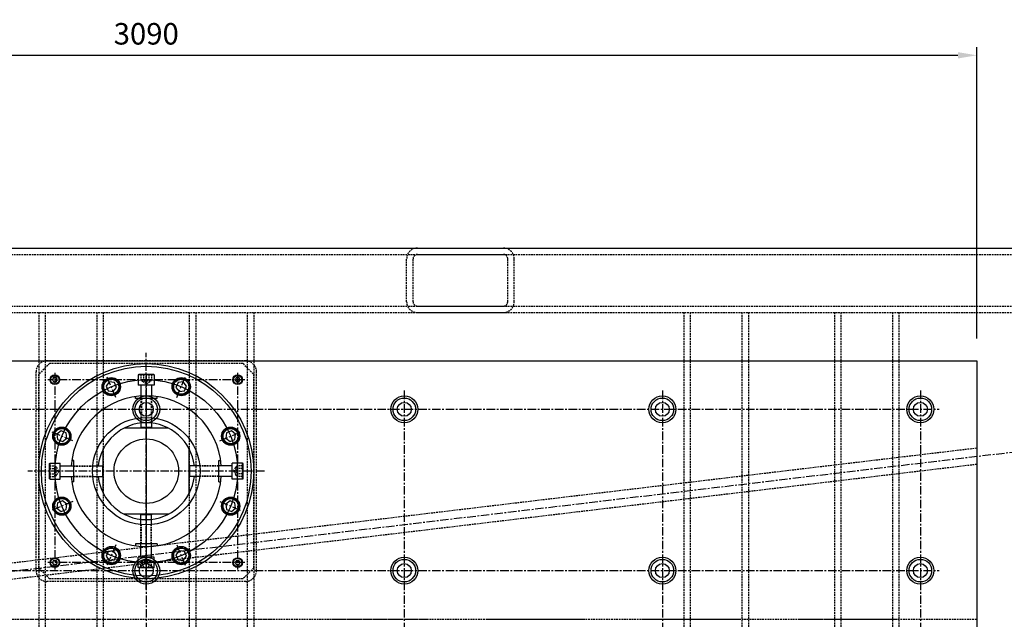
# Model space of a CAD drawing. Units: millimetres. Extents: x -23737 to 74576, y -43327 to -1615.
# Drawn here: x 58576 to 60407, y -26232 to -25117 of the extents above; entities that cross this region are included whole.
import ezdxf

# ---------------------------------------------------------------- set-up
doc = ezdxf.new("R2010")
doc.units = ezdxf.units.MM
doc.header["$LTSCALE"] = 0.5
for name, pattern in [('CENTER', [50.8, 31.75, -6.35, 6.35, -6.35]), ('DASHED', [19.05, 12.7, -6.35]), ('HIDDEN', [9.525, 6.35, -3.175])]:
    doc.linetypes.add(name, pattern=pattern)
for name, color, linetype in [('CENTER-SUPPORT', 30, 'CENTER'), ('CENTER-YOKE', 3, 'CENTER'), ('DIM', 7, 'Continuous'), ('FRAME 01', 3, 'Continuous'), ('HIDDEN-BRACKET 01', 3, 'DASHED'), ('HIDDEN-FRAME 01', 3, 'HIDDEN'), ('HIDDEN-SUPPORT', 30, 'HIDDEN'), ('HIDDEN-YOKE', 5, 'HIDDEN'), ('SUPPORT', 30, 'Continuous'), ('YOKE', 1, 'Continuous')]:
    doc.layers.add(name, color=color, linetype=linetype)
doc.styles.add('A', font='ROMANS.SHX', dxfattribs={"width": 0.8})
doc.dimstyles.new('anlan01', dxfattribs={"dimscale": 10, "dimtxt": 4, "dimasz": 3.5, "dimexe": 1.5, "dimexo": 0, "dimgap": 2, "dimtad": 1, "dimdec": 4, "dimdsep": 46, "dimtxsty": 'A', "dimcen": 0, "dimclrd": 256, "dimclre": 256, "dimclrt": 256, "dimadec": 4, "dimazin": 2, "dimtp": 0.1, "dimtm": -0.2, "dimtfac": 0.4, "dimtdec": 4, "dimtmove": 0, "dimatfit": 3, "dimfxl": 0, "dimtvp": 0.36, "dimtolj": 1, "dimtzin": 0, "dimarcsym": 0})

# ---------------------------------------------------------------- blocks, each defined once
blk = doc.blocks.new('*D123')
at = {"layer": 'Defpoints', "color": 0}
for p in [(60356.3, -25183.3), (57266.3, -25709.7), (60356.3, -25709.7)]:
    blk.add_point(p, dxfattribs=at)
at = {"layer": 'DIM', "lineweight": -2}
for p, q in [((57266.3, -25709.7), (57266.3, -25168.3)), ((57301.3, -25183.3), (60321.3, -25183.3)), ((60356.3, -25709.7), (60356.3, -25168.3))]:
    blk.add_line(p, q, dxfattribs=at)
at = {"layer": 'DIM'}
for points in [[(57301.3, -25177.5), (57301.3, -25189.2), (57266.3, -25183.3)], [(60321.3, -25177.5), (60321.3, -25189.2), (60356.3, -25183.3)]]:
    blk.add_solid(points, dxfattribs=at)
at = {"layer": 'DIM', "insert": (58811.3, -25143.3), "char_height": 40, "attachment_point": 5, "style": 'A'}
blk.add_mtext('\\A1;3090', dxfattribs=at)

msp = doc.modelspace()

# ---------------------------------------------------------------- linework, layer by layer
at = {"layer": 'CENTER-SUPPORT'}
for p, q in [((58811.32822, -26176.66992), (58811.32822, -25736.66992)), ((58754.69107, -25819.93575), (58737.853, -25779.28505)), ((58867.96536, -25819.93575), (58884.80344, -25779.28505)), ((58674.59405, -25900.03277), (58633.94335, -25883.1947)), ((58948.06239, -25900.03277), (58988.71309, -25883.1947)), ((59031.32822, -25956.66992), (58591.32822, -25956.66992)), ((58674.59405, -26013.30706), (58633.94335, -26030.14514)), ((58948.06239, -26013.30706), (58988.71309, -26030.14514)), ((58754.69107, -26093.40409), (58737.853, -26134.05479)), ((58867.96536, -26093.40409), (58884.80344, -26134.05479))]:
    msp.add_line(p, q, dxfattribs=at)
at = {"layer": 'CENTER-YOKE'}
for p, q in [((58994.42768, -25786.66992), (58628.22875, -25786.66992)), ((58641.32822, -25773.57045), (58641.32822, -26139.76938)), ((58811.32822, -25777.09206), (58811.32822, -26147.61965)), ((58981.32822, -25773.57045), (58981.32822, -26139.76938)), ((58811.32822, -25806.66992), (58811.32822, -26786.66992)), ((59291.32822, -25806.66992), (59291.32822, -26786.66992)), ((59771.32822, -25806.66992), (59771.32822, -26786.66992)), ((60251.32822, -25806.66992), (60251.32822, -26786.66992)), ((57336.32822, -25841.66992), (60286.32822, -25841.66992)), ((57239.42871, -26300.30554), (60499.29226, -25912.05197)), ((58994.42768, -26126.66992), (58628.22875, -26126.66992)), ((57336.32822, -26141.66992), (60286.32822, -26141.66992))]:
    msp.add_line(p, q, dxfattribs=at)
at = {"layer": 'FRAME 01'}
msp.add_line((53435.71928, -25541.66992), (60635.71928, -25541.66992), dxfattribs=at)
at = {"layer": 'HIDDEN-BRACKET 01'}
for p, q in [((58576.32822, -26231.66992), (58756.32822, -26231.66992)), ((58866.32822, -26231.66992), (59046.32822, -26231.66992)), ((59156.32822, -26231.66992), (59336.32822, -26231.66992)), ((59446.32822, -26231.66992), (59626.32822, -26231.66992)), ((59736.32822, -26231.66992), (59916.32822, -26231.66992)), ((60026.32822, -26231.66992), (60206.32822, -26231.66992))]:
    msp.add_line(p, q, dxfattribs=at)
at = {"layer": 'HIDDEN-FRAME 01'}
for p, q in [((59315.71928, -25541.66992), (59475.71928, -25541.66992)), ((53435.71928, -25553.66992), (60635.71928, -25553.66992)), ((59295.71928, -25641.66992), (59295.71928, -25561.66992)), ((59307.71928, -25641.66992), (59307.71928, -25561.66992)), ((59315.71928, -25553.66992), (59475.71928, -25553.66992)), ((59483.71928, -25641.66992), (59483.71928, -25561.66992)), ((59495.71928, -25641.66992), (59495.71928, -25561.66992)), ((53435.71928, -25649.66992), (60635.71928, -25649.66992)), ((59315.71928, -25649.66992), (59475.71928, -25649.66992)), ((53435.71928, -25661.66992), (60635.71928, -25661.66992)), ((58611.32822, -25661.66992), (58611.32822, -26921.66992)), ((58623.32822, -25661.66992), (58623.32822, -26921.66992)), ((58719.32822, -25661.66992), (58719.32822, -26921.66992)), ((58731.32822, -25661.66992), (58731.32822, -26921.66992)), ((58891.32822, -25661.66992), (58891.32822, -26921.66992)), ((58903.32822, -25661.66992), (58903.32822, -26921.66992)), ((58999.32822, -25661.66992), (58999.32822, -26921.66992)), ((59011.32822, -25661.66992), (59011.32822, -26921.66992)), ((59315.71928, -25661.66992), (59475.71928, -25661.66992)), ((59811.32822, -25661.66992), (59811.32822, -26921.66992)), ((59823.32822, -25661.66992), (59823.32822, -26921.66992)), ((59919.32822, -25661.66992), (59919.32822, -26921.66992)), ((59931.32822, -25661.66992), (59931.32822, -26921.66992)), ((60091.32822, -25661.66992), (60091.32822, -26921.66992)), ((60103.32822, -25661.66992), (60103.32822, -26921.66992)), ((60199.32822, -25661.66992), (60199.32822, -26921.66992)), ((60211.32822, -25661.66992), (60211.32822, -26921.66992))]:
    msp.add_line(p, q, dxfattribs=at)
for centre, radius, start, end in [((59315.71928, -25561.66992), 20, 90, 180), ((59475.71928, -25561.66992), 20, 0, 90), ((59315.71928, -25561.66992), 8, 90, 180), ((59475.71928, -25561.66992), 8, 0, 90), ((59315.71928, -25641.66992), 20, 180, 270), ((59315.71928, -25641.66992), 8, 180, 270), ((59475.71928, -25641.66992), 20, 270, 0), ((59475.71928, -25641.66992), 8, 270, 0)]:
    msp.add_arc(centre, radius, start, end, dxfattribs=at)
at = {"layer": 'HIDDEN-SUPPORT'}
for p, q in [((58801.51326, -25776.66992), (58801.51326, -25786.66992)), ((58821.14317, -25786.66992), (58801.51326, -25786.66992)), ((58802.82822, -25786.66992), (58802.82822, -25789.16992)), ((58806.42074, -25776.66992), (58806.42074, -25786.66992)), ((58816.23569, -25776.66992), (58816.23569, -25786.66992)), ((58819.82822, -25786.66992), (58819.82822, -25789.16992)), ((58821.14317, -25776.66992), (58821.14317, -25786.66992)), ((58811.32822, -25794.07739), (58802.82822, -25789.16992)), ((58819.82822, -25789.16992), (58802.82822, -25789.16992)), ((58811.32822, -25794.07739), (58819.82822, -25789.16992)), ((58801.32822, -25821.66992), (58801.32822, -25857.17117)), ((58802.32822, -25821.66992), (58802.32822, -25857.07574)), ((58820.32822, -25821.66992), (58820.32822, -25857.07574)), ((58821.32822, -25821.66992), (58821.32822, -25857.17117)), ((58631.32822, -25946.85496), (58641.32822, -25946.85496)), ((58631.32822, -25951.76244), (58641.32822, -25951.76244)), ((58641.32822, -25966.48487), (58641.32822, -25946.85496)), ((58641.32822, -25948.16992), (58643.82822, -25948.16992)), ((58643.82822, -25965.16992), (58643.82822, -25948.16992)), ((58648.73569, -25956.66992), (58643.82822, -25948.16992)), ((58676.32822, -25946.66992), (58711.82947, -25946.66992)), ((58676.32822, -25947.66992), (58711.73404, -25947.66992)), ((58946.32822, -25946.66992), (58910.82696, -25946.66992)), ((58946.32822, -25947.66992), (58910.92239, -25947.66992)), ((58973.92074, -25956.66992), (58978.82822, -25948.16992)), ((58981.32822, -25948.16992), (58978.82822, -25948.16992)), ((58978.82822, -25965.16992), (58978.82822, -25948.16992)), ((58981.32822, -25966.48487), (58981.32822, -25946.85496)), ((58991.32822, -25946.85496), (58981.32822, -25946.85496)), ((58991.32822, -25951.76244), (58981.32822, -25951.76244)), ((58631.32822, -25961.57739), (58641.32822, -25961.57739)), ((58631.32822, -25966.48487), (58641.32822, -25966.48487)), ((58641.32822, -25965.16992), (58643.82822, -25965.16992)), ((58648.73569, -25956.66992), (58643.82822, -25965.16992)), ((58676.32822, -25965.66992), (58711.73404, -25965.66992)), ((58676.32822, -25966.66992), (58711.82947, -25966.66992)), ((58946.32822, -25966.66992), (58910.82696, -25966.66992)), ((58946.32822, -25965.66992), (58910.92239, -25965.66992)), ((58973.92074, -25956.66992), (58978.82822, -25965.16992)), ((58981.32822, -25965.16992), (58978.82822, -25965.16992)), ((58991.32822, -25961.57739), (58981.32822, -25961.57739)), ((58991.32822, -25966.48487), (58981.32822, -25966.48487)), ((58801.32822, -26091.66992), (58801.32822, -26056.16866)), ((58802.32822, -26091.66992), (58802.32822, -26056.26409)), ((58820.32822, -26091.66992), (58820.32822, -26056.26409)), ((58821.32822, -26091.66992), (58821.32822, -26056.16866)), ((58801.51326, -26136.66992), (58801.51326, -26126.66992)), ((58821.14317, -26126.66992), (58801.51326, -26126.66992)), ((58811.32822, -26119.26244), (58802.82822, -26124.16992)), ((58802.82822, -26126.66992), (58802.82822, -26124.16992)), ((58819.82822, -26124.16992), (58802.82822, -26124.16992)), ((58806.42074, -26136.66992), (58806.42074, -26126.66992)), ((58811.32822, -26119.26244), (58819.82822, -26124.16992)), ((58816.23569, -26136.66992), (58816.23569, -26126.66992)), ((58819.82822, -26126.66992), (58819.82822, -26124.16992)), ((58821.14317, -26136.66992), (58821.14317, -26126.66992))]:
    msp.add_line(p, q, dxfattribs=at)
at = {"layer": 'HIDDEN-YOKE'}
for p, q in [((58996.32822, -25751.66992), (58626.32822, -25751.66992)), ((58631.32822, -25756.66992), (58611.32822, -25776.66992)), ((58991.32822, -25756.66992), (58631.32822, -25756.66992)), ((58991.32822, -25756.66992), (59011.32822, -25776.66992)), ((58606.32822, -26141.66992), (58606.32822, -25771.66992)), ((58611.32822, -26136.66992), (58611.32822, -25776.66992)), ((59011.32822, -26136.66992), (59011.32822, -25776.66992)), ((59016.32822, -26141.66992), (59016.32822, -25771.66992)), ((60356.32822, -25913.97315), (57266.32822, -26281.99577)), ((60356.32822, -25944.18517), (57266.32822, -26312.20779)), ((58631.32822, -26156.66992), (58611.32822, -26136.66992)), ((59011.32822, -26136.66992), (58991.32822, -26156.66992)), ((58996.32822, -26161.66992), (58626.32822, -26161.66992)), ((58991.32822, -26156.66992), (58631.32822, -26156.66992)), ((57266.32822, -26231.66992), (60356.32822, -26231.66992))]:
    msp.add_line(p, q, dxfattribs=at)
for centre, start, end in [((58626.32822, -25771.66992), 90, 180), ((58996.32822, -25771.66992), 0, 90), ((58626.32822, -26141.66992), 180, 270), ((58996.32822, -26141.66992), 270, 0)]:
    msp.add_arc(centre, 20, start, end, dxfattribs=at)
at = {"layer": 'SUPPORT'}
for p, q in [((58797.32822, -25776.66992), (58796.32822, -25777.66992)), ((58826.32822, -25777.66992), (58796.32822, -25777.66992)), ((58796.32822, -25777.66992), (58796.32822, -25796.66992)), ((58825.32822, -25776.66992), (58797.32822, -25776.66992)), ((58825.32822, -25776.66992), (58826.32822, -25777.66992)), ((58826.32822, -25777.66992), (58826.32822, -25796.66992)), ((58826.32822, -25796.66992), (58796.32822, -25796.66992)), ((58801.32822, -25796.66992), (58801.32822, -25821.66992)), ((58821.32822, -25796.66992), (58821.32822, -25821.66992)), ((58791.32822, -25821.66992), (58791.32822, -25818.10585)), ((58831.32822, -25821.66992), (58791.32822, -25821.66992)), ((58831.32822, -25821.66992), (58831.32822, -25818.10585)), ((58801.32822, -25857.17117), (58801.32822, -25875.66992)), ((58821.32822, -25857.17117), (58821.32822, -25875.66992)), ((58852.55927, -25876.66992), (58770.09716, -25876.66992)), ((58802.32822, -25876.66992), (58801.32822, -25875.66992)), ((58821.32822, -25875.66992), (58801.32822, -25875.66992)), ((58820.32822, -25876.66992), (58802.32822, -25876.66992)), ((58820.32822, -25876.66992), (58821.32822, -25875.66992)), ((58731.32822, -25997.90097), (58731.32822, -25915.43886)), ((58891.32822, -25997.90097), (58891.32822, -25915.43886)), ((58631.32822, -25942.66992), (58632.32822, -25941.66992)), ((58631.32822, -25970.66992), (58631.32822, -25942.66992)), ((58632.32822, -25971.66992), (58632.32822, -25941.66992)), ((58632.32822, -25941.66992), (58651.32822, -25941.66992)), ((58651.32822, -25971.66992), (58651.32822, -25941.66992)), ((58651.32822, -25946.66992), (58676.32822, -25946.66992)), ((58676.32822, -25936.66992), (58672.76415, -25936.66992)), ((58676.32822, -25976.66992), (58676.32822, -25936.66992)), ((58711.82947, -25946.66992), (58730.32822, -25946.66992)), ((58731.32822, -25947.66992), (58730.32822, -25946.66992)), ((58730.32822, -25966.66992), (58730.32822, -25946.66992)), ((58731.32822, -25965.66992), (58731.32822, -25947.66992)), ((58891.32822, -25947.66992), (58892.32822, -25946.66992)), ((58891.32822, -25965.66992), (58891.32822, -25947.66992)), ((58910.82696, -25946.66992), (58892.32822, -25946.66992)), ((58892.32822, -25966.66992), (58892.32822, -25946.66992)), ((58946.32822, -25936.66992), (58949.89228, -25936.66992)), ((58946.32822, -25976.66992), (58946.32822, -25936.66992)), ((58971.32822, -25946.66992), (58946.32822, -25946.66992)), ((58990.32822, -25941.66992), (58971.32822, -25941.66992)), ((58971.32822, -25971.66992), (58971.32822, -25941.66992)), ((58991.32822, -25942.66992), (58990.32822, -25941.66992)), ((58990.32822, -25971.66992), (58990.32822, -25941.66992)), ((58991.32822, -25970.66992), (58991.32822, -25942.66992)), ((58631.32822, -25970.66992), (58632.32822, -25971.66992)), ((58651.32822, -25966.66992), (58676.32822, -25966.66992)), ((58711.82947, -25966.66992), (58730.32822, -25966.66992)), ((58731.32822, -25965.66992), (58730.32822, -25966.66992)), ((58891.32822, -25965.66992), (58892.32822, -25966.66992)), ((58910.82696, -25966.66992), (58892.32822, -25966.66992)), ((58971.32822, -25966.66992), (58946.32822, -25966.66992)), ((58991.32822, -25970.66992), (58990.32822, -25971.66992)), ((58632.32822, -25971.66992), (58651.32822, -25971.66992)), ((58676.32822, -25976.66992), (58672.76415, -25976.66992)), ((58946.32822, -25976.66992), (58949.89228, -25976.66992)), ((58990.32822, -25971.66992), (58971.32822, -25971.66992)), ((58852.55927, -26036.66992), (58770.09716, -26036.66992)), ((58802.32822, -26036.66992), (58801.32822, -26037.66992)), ((58801.32822, -26056.16866), (58801.32822, -26037.66992)), ((58821.32822, -26037.66992), (58801.32822, -26037.66992)), ((58820.32822, -26036.66992), (58802.32822, -26036.66992)), ((58820.32822, -26036.66992), (58821.32822, -26037.66992)), ((58821.32822, -26056.16866), (58821.32822, -26037.66992)), ((58831.32822, -26091.66992), (58791.32822, -26091.66992)), ((58791.32822, -26091.66992), (58791.32822, -26095.23398)), ((58801.32822, -26116.66992), (58801.32822, -26091.66992)), ((58821.32822, -26116.66992), (58821.32822, -26091.66992)), ((58831.32822, -26091.66992), (58831.32822, -26095.23398)), ((58826.32822, -26116.66992), (58796.32822, -26116.66992)), ((58796.32822, -26135.66992), (58796.32822, -26116.66992)), ((58826.32822, -26135.66992), (58826.32822, -26116.66992)), ((58826.32822, -26135.66992), (58796.32822, -26135.66992)), ((58797.32822, -26136.66992), (58796.32822, -26135.66992)), ((58825.32822, -26136.66992), (58826.32822, -26135.66992)), ((58825.32822, -26136.66992), (58797.32822, -26136.66992))]:
    msp.add_line(p, q, dxfattribs=at)
for points in [[(58752.247, -25791.82367), (58742.51601, -25790.54256), (58736.54105, -25798.32929), (58740.29707, -25807.39712), (58750.02805, -25808.67823), (58756.00302, -25800.8915)], [(58886.11539, -25798.32929), (58880.14042, -25790.54256), (58870.40943, -25791.82367), (58866.65341, -25800.8915), (58872.62838, -25808.67823), (58882.35937, -25807.39712)], [(58652.98759, -25881.88275), (58645.20086, -25887.85771), (58646.48197, -25897.5887), (58655.5498, -25901.34472), (58663.33653, -25895.36975), (58662.05542, -25885.63877)], [(58976.17446, -25897.5887), (58977.45557, -25887.85771), (58969.66885, -25881.88275), (58960.60101, -25885.63877), (58959.3199, -25895.36975), (58967.10663, -25901.34472)], [(58646.48197, -26015.75113), (58645.20086, -26025.48212), (58652.98759, -26031.45709), (58662.05542, -26027.70107), (58663.33653, -26017.97008), (58655.5498, -26011.99511)], [(58969.66885, -26031.45709), (58977.45557, -26025.48212), (58976.17446, -26015.75113), (58967.10663, -26011.99511), (58959.3199, -26017.97008), (58960.60101, -26027.70107)], [(58736.54105, -26115.01055), (58742.51601, -26122.79727), (58752.247, -26121.51616), (58756.00302, -26112.44833), (58750.02805, -26104.6616), (58740.29707, -26105.94271)], [(58870.40943, -26121.51616), (58880.14042, -26122.79727), (58886.11539, -26115.01055), (58882.35937, -26105.94271), (58872.62838, -26104.6616), (58866.65341, -26112.44833)]]:
    msp.add_lwpolyline(points, close=True, dxfattribs=at)
for centre, radius in [((58811.32822, -25956.66992), 200), ((58811.32822, -25956.66992), 195), ((58811.32822, -25956.66992), 170), ((58746.27203, -25799.6104), 17), ((58746.27203, -25799.6104), 15), ((58746.27203, -25799.6104), 14), ((58876.3844, -25799.6104), 17), ((58876.3844, -25799.6104), 15), ((58876.3844, -25799.6104), 14), ((58811.32822, -25956.66992), 100), ((58654.2687, -25891.61373), 17), ((58654.2687, -25891.61373), 15), ((58654.2687, -25891.61373), 14), ((58968.38774, -25891.61373), 17), ((58968.38774, -25891.61373), 15), ((58968.38774, -25891.61373), 14), ((58811.32822, -25956.66992), 60), ((58654.2687, -26021.7261), 17), ((58654.2687, -26021.7261), 15), ((58654.2687, -26021.7261), 14), ((58968.38774, -26021.7261), 17), ((58968.38774, -26021.7261), 15), ((58968.38774, -26021.7261), 14), ((58746.27203, -26113.72944), 17), ((58746.27203, -26113.72944), 15), ((58746.27203, -26113.72944), 14), ((58876.3844, -26113.72944), 17), ((58876.3844, -26113.72944), 15), ((58876.3844, -26113.72944), 14)]:
    msp.add_circle(centre, radius, dxfattribs=at)
for radius, start, end in [(140, 4.09604376, 175.90395624), (90, 6.37937021, 173.62062979), (140, 184.09604376, 355.90395624), (90, 186.37937021, 353.62062979)]:
    msp.add_arc((58811.32822, -25956.66992), radius, start, end, dxfattribs=at)
at = {"layer": 'YOKE'}
for p, q in [((57266.32822, -25751.66992), (60356.32822, -25751.66992)), ((60356.32822, -25751.66992), (60356.32822, -26841.66992))]:
    msp.add_line(p, q, dxfattribs=at)
for points in [[(58645.94702, -25786.66992), (58643.63762, -25782.66992), (58639.01882, -25782.66992), (58636.70941, -25786.66992), (58639.01882, -25790.66992), (58643.63762, -25790.66992)], [(58985.94702, -25786.66992), (58983.63762, -25782.66992), (58979.01882, -25782.66992), (58976.70941, -25786.66992), (58979.01882, -25790.66992), (58983.63762, -25790.66992)], [(58645.94702, -26126.66992), (58643.63762, -26122.66992), (58639.01882, -26122.66992), (58636.70941, -26126.66992), (58639.01882, -26130.66992), (58643.63762, -26130.66992)], [(58985.94702, -26126.66992), (58983.63762, -26122.66992), (58979.01882, -26122.66992), (58976.70941, -26126.66992), (58979.01882, -26130.66992), (58983.63762, -26130.66992)]]:
    msp.add_lwpolyline(points, close=True, dxfattribs=at)
for centre, radius in [((58641.32822, -25786.66992), 9), ((58641.32822, -25786.66992), 8), ((58981.32822, -25786.66992), 9), ((58981.32822, -25786.66992), 8), ((58811.32822, -25841.66992), 25), ((58811.32822, -25841.66992), 21), ((59291.32822, -25841.66992), 25), ((59291.32822, -25841.66992), 21), ((59771.32822, -25841.66992), 25), ((59771.32822, -25841.66992), 21), ((60251.32822, -25841.66992), 25), ((60251.32822, -25841.66992), 21), ((58811.32822, -25841.66992), 13), ((59291.32822, -25841.66992), 13), ((59771.32822, -25841.66992), 13), ((60251.32822, -25841.66992), 13), ((58641.32822, -26126.66992), 9), ((58811.32822, -26141.66992), 25), ((58981.32822, -26126.66992), 9), ((59291.32822, -26141.66992), 25), ((59771.32822, -26141.66992), 25), ((60251.32822, -26141.66992), 25), ((58641.32822, -26126.66992), 8), ((58811.32822, -26141.66992), 21), ((58811.32822, -26141.66992), 13), ((58981.32822, -26126.66992), 8), ((59291.32822, -26141.66992), 21), ((59291.32822, -26141.66992), 13), ((59771.32822, -26141.66992), 21), ((59771.32822, -26141.66992), 13), ((60251.32822, -26141.66992), 21), ((60251.32822, -26141.66992), 13)]:
    msp.add_circle(centre, radius, dxfattribs=at)

# ---------------------------------------------------------------- dimensions: what is measured, and where the dimension line sits
at = {"layer": 'DIM'}
dim = msp.add_linear_dim(base=(60356.32822, -25183.3228), p1=(57266.32822, -25709.66992), p2=(60356.32822, -25709.66992), angle=0, dimstyle='anlan01', dxfattribs=at)
dim.commit()
dim.dimension.update_dxf_attribs({"geometry": '*D123', "text_midpoint": (58811.32822, -25183.3228), "dimtype": 161})

doc.saveas('drawing.dxf')
